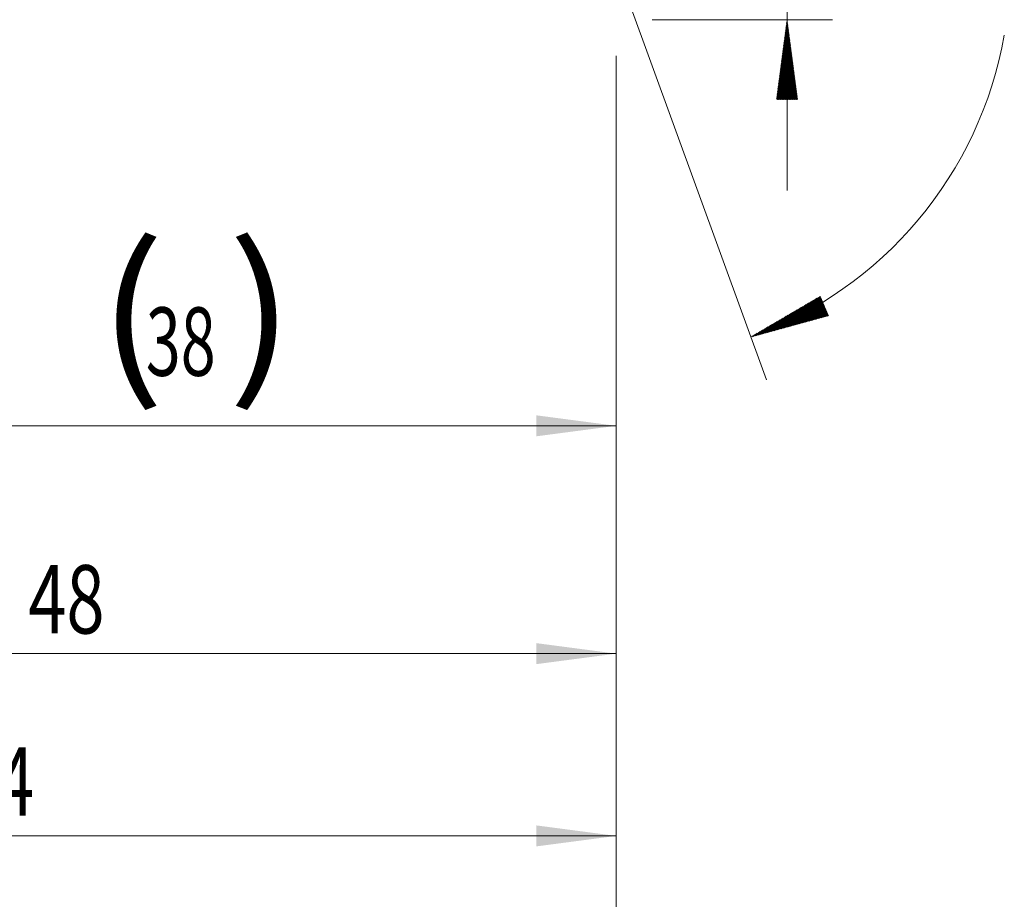
# Model space of a CAD drawing. Units: millimetres. Extents: x -211 to 74, y -200 to 29.
# Drawn here: x 28 to 71, y -41 to -2 of the extents above; entities that cross this region are included whole.
import ezdxf

# ---------------------------------------------------------------- set-up
doc = ezdxf.new("R2010")
doc.units = ezdxf.units.MM
doc.layers.add('2', color=7, linetype='Continuous')
doc.layers.add('SK2', color=7, linetype='Continuous')
doc.styles.add('iso_b_vert', font='simplex.shx')
doc.dimstyles.get("Standard").update_dxf_attribs({"dimtxt": 0.18, "dimasz": 0.18, "dimexe": 0.18, "dimexo": 0.0625, "dimgap": 0.09, "dimtad": 1, "dimzin": 0, "dimdsep": 52, "dimtxsty": 'Standard', "dimcen": 0.09, "dimadec": 0, "dimazin": 0, "dimtfac": 1, "dimtdec": 4, "dimtofl": 0, "dimtmove": 0, "dimatfit": 3, "dimfxl": 1, "dimtolj": 1, "dimtzin": 0, "dimarcsym": 0})

# ---------------------------------------------------------------- blocks, each defined once
blk = doc.blocks.new('_U0')
at = {"layer": 'SK2', "lineweight": 13}
for p, q in [((16, -3.9125), (16, -22.151276)), ((54, -3.9125), (54, -22.151276)), ((54, -20.151276), (16, -20.151276))]:
    blk.add_line(p, q, dxfattribs=at)
at = {"layer": 'SK2', "lineweight": 18}
for points in [[(16, -20.151276), (19.499998, -19.690492), (19.500002, -20.612059)], [(54, -20.151276), (50.500002, -20.612059), (50.499998, -19.690492)]]:
    blk.add_solid(points, dxfattribs=at)
at = {"layer": 'SK2', "lineweight": 18, "char_height": 3, "attachment_point": 7, "line_spacing_factor": 1.084337, "style": 'iso_b_vert'}
for s, insert in [('\\W1.1313;{\\H1.88x;(}', (31.267172, -17.953661)), ('\\W1.1313;{\\H1.88x;)}', (36.950828, -17.953661)), ('\\W0.6740;38', (33.367172, -17.953661))]:
    blk.add_mtext(s, dxfattribs=dict(at, insert=insert))
blk = doc.blocks.new('_U1')
at = {"layer": 'SK2', "lineweight": 13}
for p, q in [((6, -3.9125), (6, -32.151276)), ((54, -3.9125), (54, -32.151276)), ((54, -30.151276), (6, -30.151276))]:
    blk.add_line(p, q, dxfattribs=at)
at = {"layer": 'SK2', "lineweight": 18}
for points in [[(6, -30.151276), (9.499998, -29.690492), (9.500002, -30.612059)], [(54, -30.151276), (50.500002, -30.612059), (50.499998, -29.690492)]]:
    blk.add_solid(points, dxfattribs=at)
at = {"layer": 'SK2', "lineweight": 18, "insert": (28.209229, -29.266161), "char_height": 3, "attachment_point": 7, "line_spacing_factor": 1.084337, "style": 'iso_b_vert'}
blk.add_mtext('\\W0.7361;48', dxfattribs=at)
blk = doc.blocks.new('_U3')
at = {"layer": 'SK2', "lineweight": 13}
for p, q in [((54, -3.9125), (54, -48.151276)), ((-36, -4.5875), (-36, -48.151276)), ((-36, -46.151276), (54, -46.151276))]:
    blk.add_line(p, q, dxfattribs=at)
at = {"layer": 'SK2', "lineweight": 18}
for points in [[(-36, -46.151276), (-32.500002, -45.690492), (-32.499998, -46.612059)], [(54, -46.151276), (50.500002, -46.612059), (50.499998, -45.690492)]]:
    blk.add_solid(points, dxfattribs=at)
at = {"layer": 'SK2', "lineweight": 18, "insert": (7.367172, -45.266161), "char_height": 3, "attachment_point": 7, "line_spacing_factor": 1.084337, "style": 'iso_b_vert'}
blk.add_mtext('\\W0.6740;90', dxfattribs=at)
blk = doc.blocks.new('_U4')
at = {"layer": '2', "lineweight": 13}
for p, q in [((0, -3.9125), (0, -40.151276)), ((54, -3.9125), (54, -40.151276)), ((54, -38.151276), (0, -38.151276))]:
    blk.add_line(p, q, dxfattribs=at)
at = {"layer": '2', "lineweight": 18}
for points in [[(0, -38.151276), (3.499998, -37.690492), (3.500002, -38.612059)], [(54, -38.151276), (50.500002, -38.612059), (50.499998, -37.690492)]]:
    blk.add_solid(points, dxfattribs=at)
at = {"layer": '2', "lineweight": 18, "insert": (25.209229, -37.266161), "char_height": 3, "attachment_point": 7, "line_spacing_factor": 1.084337, "style": 'iso_b_vert'}
blk.add_mtext('\\W0.7167;54', dxfattribs=at)

msp = doc.modelspace()

# ---------------------------------------------------------------- hatches: boundary and pattern name
at = {"layer": '2', "lineweight": 13}
h = msp.add_hatch(dxfattribs=at)
h.set_pattern_fill('ANSI31', color=256, scale=0.0062, style=0)
h.paths.add_polyline_path([(61.5, -2.325), (61.961, -5.825), (61.039, -5.825)])
at = {"layer": 'SK2', "lineweight": 13}
h = msp.add_hatch(dxfattribs=at)
h.set_pattern_fill('ANSI31', color=256, scale=0.0062, style=0)
h.paths.add_polyline_path([(59.913, -16.251), (62.959, -14.466), (63.317, -15.315)])

# ---------------------------------------------------------------- linework, layer by layer
at = {"layer": '2', "lineweight": 13}
for p, q in [((61.5, 29.182), (61.5, -9.825)), ((55.587, -2.325), (63.5, -2.325))]:
    msp.add_line(p, q, dxfattribs=at)
at = {"layer": 'SK2', "lineweight": 13}
msp.add_line((54.543, -1.492), (60.597, -18.131), dxfattribs=at)
msp.add_arc((54, 0), 17.294, 289.995, 350.0101, dxfattribs=at)

# ---------------------------------------------------------------- dimensions: what is measured, and where the dimension line sits
at = {"layer": '2', "lineweight": 18}
dim = msp.add_linear_dim(base=(0, -38.151), p1=(54, -2.325), p2=(0, -2.325), dimstyle='Standard', override={"dimtxt": 3, "dimasz": 3.5, "dimexe": 2, "dimexo": 1.5875, "dimgap": 1.5, "dimtad": 1, "dimtih": 1, "dimtoh": 0, "dimdec": 2, "dimlfac": 1, "dimzin": 8, "dimdsep": 46, "dimlunit": 2, "dimpost": '', "dimtxsty": 'iso_b_vert', "dimsah": 1, "dimse1": 0, "dimse2": 0, "dimsd1": 0, "dimsd2": 0, "dimclrd": 2, "dimclre": 2, "dimclrt": 2, "dimtol": 0, "dimtm": -0.1, "dimtfac": 1.166667, "dimtdec": 2, "dimtofl": 1, "dimtmove": 0, "dimtzin": 8, "dimlwd": 13, "dimlwe": 13}, dxfattribs=at)
dim.commit()
dim.dimension.update_dxf_attribs({"geometry": '_U4', "text_midpoint": (27, -38.151)})
at = {"layer": 'SK2', "lineweight": 18}
for base, p1, p2, picture, middle in [((54, -46.151), (-36, -3), (54, -2.325), '_U3', (9, -46.151)), ((6, -30.151), (54, -2.325), (6, -2.325), '_U1', (30, -30.151)), ((16, -20.151), (54, -2.325), (16, -2.325), '_U0', (35, -20.151))]:
    dim = msp.add_linear_dim(base=base, p1=p1, p2=p2, dimstyle='Standard', override={"dimtxt": 3, "dimasz": 3.5, "dimexe": 2, "dimexo": 1.5875, "dimgap": 1.5, "dimtad": 1, "dimtih": 1, "dimtoh": 0, "dimdec": 2, "dimlfac": 1, "dimzin": 8, "dimdsep": 46, "dimlunit": 2, "dimpost": '', "dimtxsty": 'iso_b_vert', "dimsah": 1, "dimse1": 0, "dimse2": 0, "dimsd1": 0, "dimsd2": 0, "dimclrd": 2, "dimclre": 2, "dimclrt": 2, "dimtol": 0, "dimtm": -0.1, "dimtfac": 1.166667, "dimtdec": 2, "dimtofl": 1, "dimtmove": 0, "dimtzin": 8, "dimlwd": 13, "dimlwe": 13}, dxfattribs=at)
    dim.commit()
    dim.dimension.update_dxf_attribs({"geometry": picture, "text_midpoint": middle})

doc.saveas('drawing.dxf')
